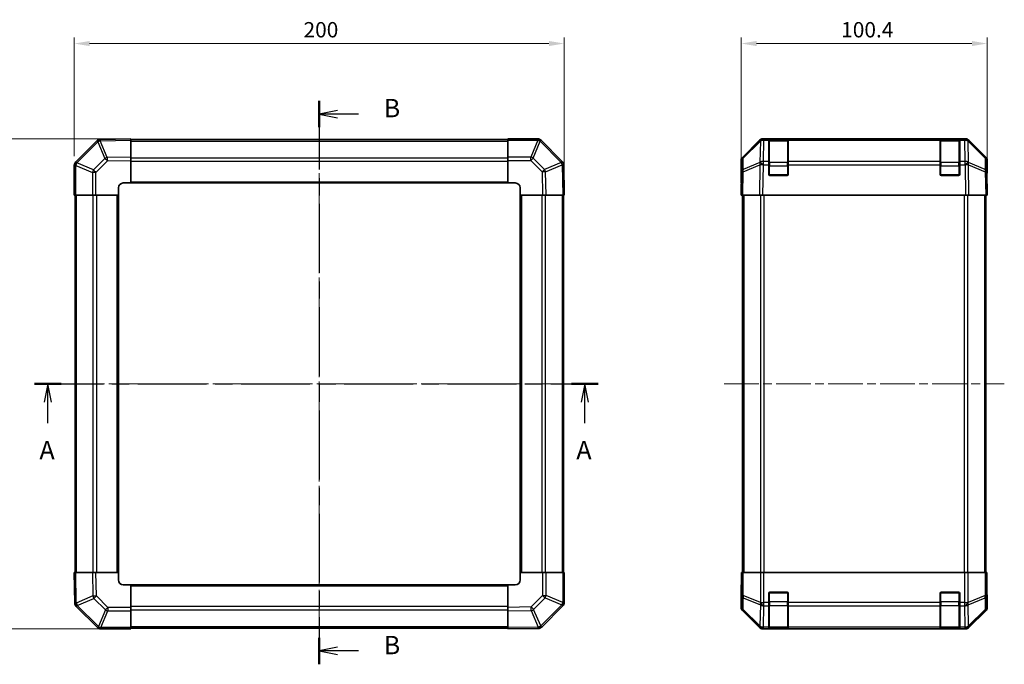
# Model space of a CAD drawing. Units: millimetres. Extents: x 36 to 5376, y 5 to 863.
# Drawn here: x 1237 to 1639, y 407 to 670 of the extents above; entities that cross this region are included whole.
import ezdxf

# ---------------------------------------------------------------- set-up
doc = ezdxf.new("R2010")
doc.units = ezdxf.units.MM
doc.header["$LTSCALE"] = 2.5
doc.linetypes.add('CHAIN', pattern=[0.3543, 0.2362, -0.0295, 0.0591, -0.0295])
doc.layers.get('Defpoints').update_dxf_attribs({"lineweight": 25})
for name, color, linetype, lineweight in [('Centerline (ISO)', 131, 'Continuous', 18), ('Dimension (ISO)', 7, 'Continuous', 18), ('Dimension (ISO) @ 1', 7, 'Continuous', 18), ('Section Line (ISO)', 7, 'CHAIN', 25), ('Visible (ISO)', 7, 'Continuous', 35), ('Visible Narrow (ISO)', 7, 'Continuous', 25)]:
    doc.layers.add(name, color=color, linetype=linetype, lineweight=lineweight)
doc.styles.add('Note Text (TK)', font='txt')
doc.dimstyles.new('Default - Method 1b (TK)', dxfattribs={"dimscale": 2.5, "dimtxt": 2.5, "dimasz": 2.5, "dimexe": 1, "dimexo": 1.5, "dimgap": 1, "dimtad": 1, "dimtoh": 1, "dimrnd": 1e-08, "dimdsep": 46, "dimtxsty": 'Note Text (TK)', "dimcen": 0.09, "dimdle": 5, "dimclrd": 100, "dimclre": 100, "dimclrt": 7, "dimadec": 1, "dimazin": 1, "dimtfac": 1, "dimtmove": 0, "dimatfit": 3, "dimfxl": 1, "dimtolj": 1, "dimlwd": -1, "dimlwe": -1, "dimarcsym": 0})

# ---------------------------------------------------------------- blocks, each defined once
blk = doc.blocks.new('2dTransSection0')
at = {"layer": 'Section Line (ISO)', "linetype": 'CHAIN', "ltscale": 15.862364}
blk.add_line((87.74, 175.06), (164.42, 175.06), dxfattribs=at)
at = {"layer": 'Section Line (ISO)', "linetype": 'Continuous', "lineweight": 50}
for p, q in [((87.74, 175.06), (91.36, 175.06)), ((160.8, 175.06), (164.42, 175.06))]:
    blk.add_line(p, q, dxfattribs=at)
at = {"layer": 'Section Line (ISO)', "linetype": 'Continuous'}
for p, q in [((89.55, 175.06), (89.05, 172.56)), ((89.55, 172.56), (89.55, 175.06)), ((90.05, 172.56), (89.55, 175.06)), ((162.61, 175.06), (162.11, 172.56)), ((162.61, 172.56), (162.61, 175.06)), ((163.11, 172.56), (162.61, 175.06)), ((89.55, 169.74), (89.55, 172.56)), ((162.61, 169.74), (162.61, 172.56))]:
    blk.add_line(p, q, dxfattribs=at)
at = {"layer": 'Section Line (ISO)', "char_height": 2.5, "attachment_point": 7, "style": 'Note Text (TK)'}
for insert in [(88.41, 164.03), (161.47, 164.03)]:
    blk.add_mtext('A', dxfattribs=dict(at, insert=insert))
blk = doc.blocks.new('2dTransSection1')
at = {"layer": 'Section Line (ISO)', "linetype": 'CHAIN', "ltscale": 15.85751}
blk.add_line((126.49, 213.58), (126.49, 136.92), dxfattribs=at)
at = {"layer": 'Section Line (ISO)', "linetype": 'Continuous', "lineweight": 50}
for p, q in [((126.49, 213.58), (126.49, 209.96)), ((126.49, 140.54), (126.49, 136.92))]:
    blk.add_line(p, q, dxfattribs=at)
at = {"layer": 'Section Line (ISO)', "linetype": 'Continuous'}
for p, q in [((128.99, 212.27), (126.49, 211.77)), ((128.99, 211.77), (126.49, 211.77)), ((126.49, 211.77), (128.99, 211.27)), ((131.81, 211.77), (128.99, 211.77)), ((128.99, 139.23), (126.49, 138.73)), ((128.99, 138.73), (126.49, 138.73)), ((126.49, 138.73), (128.99, 138.23)), ((131.81, 138.73), (128.99, 138.73))]:
    blk.add_line(p, q, dxfattribs=at)
at = {"layer": 'Section Line (ISO)', "char_height": 2.5, "attachment_point": 7, "style": 'Note Text (TK)'}
for insert in [(135.26, 210.54), (135.26, 137.5)]:
    blk.add_mtext('B', dxfattribs=dict(at, insert=insert))
blk = doc.blocks.new('*D129')
at = {"layer": 'Defpoints', "color": 0}
for p in [(1459.71, 660.07), (1259.71, 610.34), (1459.71, 598.17)]:
    blk.add_point(p, dxfattribs=at)
at = {"layer": 'Dimension (ISO)', "color": 100}
for p, q in [((1259.71, 614.09), (1259.71, 662.57)), ((1265.96, 660.07), (1453.46, 660.07)), ((1459.71, 601.92), (1459.71, 662.57))]:
    blk.add_line(p, q, dxfattribs=at)
for points in [[(1265.96, 661.11), (1265.96, 659.03), (1259.71, 660.07)], [(1453.46, 661.11), (1453.46, 659.03), (1459.71, 660.07)]]:
    blk.add_solid(points, dxfattribs=at)
at = {"layer": 'Dimension (ISO)', "color": 7, "insert": (1353.29, 665.7), "char_height": 6.25, "attachment_point": 4, "style": 'Note Text (TK)'}
blk.add_mtext('\\A1;200', dxfattribs=at)
blk = doc.blocks.new('*D128')
at = {"layer": 'Defpoints', "color": 0}
for p in [(1632.38, 660.07), (1531.98, 598.17), (1632.38, 598.17)]:
    blk.add_point(p, dxfattribs=at)
at = {"layer": 'Dimension (ISO)', "color": 100}
for p, q in [((1531.98, 601.92), (1531.98, 662.57)), ((1538.23, 660.07), (1626.13, 660.07)), ((1632.38, 601.92), (1632.38, 662.57))]:
    blk.add_line(p, q, dxfattribs=at)
for points in [[(1538.23, 661.11), (1538.23, 659.03), (1531.98, 660.07)], [(1626.13, 661.11), (1626.13, 659.03), (1632.38, 660.07)]]:
    blk.add_solid(points, dxfattribs=at)
at = {"layer": 'Dimension (ISO)', "color": 7, "insert": (1572.79, 665.7), "char_height": 6.25, "attachment_point": 4, "style": 'Note Text (TK)'}
blk.add_mtext('\\A1;100.4', dxfattribs=at)
blk = doc.blocks.new('*D130')
at = {"layer": 'Defpoints', "color": 0}
for p in [(1282.71, 621.17), (1221.17, 421.17), (1282.71, 421.17)]:
    blk.add_point(p, dxfattribs=at)
at = {"layer": 'Dimension (ISO)', "color": 100}
for p, q in [((1278.96, 621.17), (1218.67, 621.17)), ((1221.17, 614.92), (1221.17, 427.42)), ((1278.96, 421.17), (1218.67, 421.17))]:
    blk.add_line(p, q, dxfattribs=at)
for points in [[(1220.13, 614.92), (1222.21, 614.92), (1221.17, 621.17)], [(1220.13, 427.42), (1222.21, 427.42), (1221.17, 421.17)]]:
    blk.add_solid(points, dxfattribs=at)
at = {"layer": 'Dimension (ISO)', "color": 7, "insert": (1215.54, 514.74), "char_height": 6.25, "attachment_point": 4, "rotation": 90, "style": 'Note Text (TK)'}
blk.add_mtext('\\A1;200', dxfattribs=at)

msp = doc.modelspace()

# ---------------------------------------------------------------- linework, layer by layer
at = {"layer": 'Centerline (ISO)', "linetype": 'CHAIN', "ltscale": 23.990969}
for p, q in [((1359.7147, 628.3685), (1359.7147, 413.9685)), ((1252.5147, 521.1685), (1466.9147, 521.1685)), ((1524.9783, 521.1685), (1639.3783, 521.1685))]:
    msp.add_line(p, q, dxfattribs=at)
at = {"layer": 'Visible (ISO)'}
for p, q in [((1268.9124, 620.3662), (1260.3071, 611.7609)), ((1270.3152, 620.9521), (1270.2917, 620.9517)), ((1282.7147, 621.1685), (1270.3152, 620.9521)), ((1282.7147, 621.1685), (1282.7147, 620.5828)), ((1436.7147, 620.8685), (1282.7147, 620.8685)), ((1282.7147, 613.753), (1282.7147, 620.5828)), ((1436.7147, 620.595), (1436.7147, 621.1685)), ((1448.8863, 621.1685), (1436.7147, 621.1685)), ((1436.7147, 620.595), (1436.7147, 613.7432)), ((1450.3071, 620.5762), (1450.3005, 620.5827)), ((1458.9124, 611.9708), (1450.3071, 620.5762)), ((1532.564, 613.753), (1539.3939, 620.5828)), ((1539.7895, 620.5884), (1532.8238, 613.7432)), ((1539.7962, 620.595), (1539.7895, 620.5884)), ((1540.8079, 621.1685), (1541.198, 621.1685)), ((1543.1783, 621.1685), (1541.198, 621.1685)), ((1543.6783, 621.1685), (1543.1783, 621.1685)), ((1543.1783, 621.1685), (1543.1783, 620.5827)), ((1543.1783, 611.9708), (1543.1783, 620.5827)), ((1550.8783, 620.9685), (1543.4783, 620.9685)), ((1543.6783, 621.1685), (1550.6783, 621.1685)), ((1551.1783, 621.1685), (1550.6783, 621.1685)), ((1551.1783, 620.5827), (1551.1783, 621.1685)), ((1613.1783, 621.1685), (1551.1783, 621.1685)), ((1551.1783, 620.5827), (1551.1783, 611.9708)), ((1613.6783, 621.1685), (1613.1783, 621.1685)), ((1613.1783, 621.1685), (1613.1783, 620.5827)), ((1613.1783, 611.9708), (1613.1783, 620.5827)), ((1620.8783, 620.9685), (1613.4783, 620.9685)), ((1613.6783, 621.1685), (1620.6783, 621.1685)), ((1621.1783, 621.1685), (1620.6783, 621.1685)), ((1621.1783, 620.5827), (1621.1783, 621.1685)), ((1623.1586, 621.1685), (1621.1783, 621.1685)), ((1621.1783, 620.5827), (1621.1783, 611.9708)), ((1623.1586, 621.1685), (1623.5487, 621.1685)), ((1624.5671, 620.5884), (1624.5604, 620.595)), ((1631.5329, 613.7432), (1624.5671, 620.5884)), ((1624.9628, 620.5828), (1631.7927, 613.753)), ((1260.3071, 611.7609), (1260.3005, 611.7543)), ((1282.7147, 613.753), (1282.7147, 612.3389)), ((1282.7147, 603.1685), (1282.7147, 612.3389)), ((1436.7147, 612.3516), (1436.7147, 613.7432)), ((1436.7147, 612.3516), (1436.7147, 603.1685)), ((1531.9783, 603.1685), (1531.9783, 612.3389)), ((1532.2259, 612.3516), (1532.1445, 607.6902)), ((1543.1783, 611.9708), (1543.1783, 610.5915)), ((1551.1783, 610.5915), (1551.1783, 611.9708)), ((1613.1783, 611.9708), (1613.1783, 610.5915)), ((1621.1783, 610.5915), (1621.1783, 611.9708)), ((1632.2121, 607.6902), (1632.1307, 612.3516)), ((1632.3783, 607.1685), (1632.3783, 612.3389)), ((1259.7147, 610.3401), (1259.7147, 598.1685)), ((1459.4983, 610.568), (1459.4979, 610.5915)), ((1459.7147, 598.1685), (1459.4983, 610.568)), ((1532.1445, 607.6902), (1531.9783, 598.1685)), ((1543.1783, 606.6685), (1543.1783, 610.5915)), ((1551.1783, 610.5915), (1551.1783, 606.6685)), ((1613.1783, 606.6685), (1613.1783, 610.5915)), ((1621.1783, 610.5915), (1621.1783, 606.6685)), ((1632.3783, 598.1685), (1632.2121, 607.6902)), ((1632.2212, 607.1685), (1632.3783, 607.1685)), ((1279.7147, 603.1685), (1282.7147, 603.1685)), ((1282.7147, 603.1685), (1436.7147, 603.1685)), ((1436.7147, 603.1685), (1439.7147, 603.1685)), ((1531.9783, 603.1685), (1532.0656, 603.1685)), ((1550.6783, 606.1685), (1543.6783, 606.1685)), ((1620.6783, 606.1685), (1613.6783, 606.1685)), ((1277.7147, 598.1685), (1277.7147, 601.1685)), ((1441.7147, 601.1685), (1441.7147, 598.1685)), ((1260.2882, 598.1685), (1259.7147, 598.1685)), ((1260.0147, 598.1685), (1260.0147, 444.1685)), ((1260.2882, 598.1685), (1267.14, 598.1685)), ((1268.5316, 598.1685), (1267.14, 598.1685)), ((1268.5316, 598.1685), (1277.7147, 598.1685)), ((1277.7147, 444.1685), (1277.7147, 598.1685)), ((1441.7147, 598.1685), (1441.7147, 444.1685)), ((1441.7147, 598.1685), (1450.8851, 598.1685)), ((1452.2992, 598.1685), (1450.8851, 598.1685)), ((1452.2992, 598.1685), (1459.1291, 598.1685)), ((1459.7147, 598.1685), (1459.1291, 598.1685)), ((1459.4147, 444.1685), (1459.4147, 598.1685)), ((1532.564, 598.1685), (1531.9783, 598.1685)), ((1532.4783, 598.1685), (1532.4783, 444.1685)), ((1532.564, 598.1685), (1539.3939, 598.1685)), ((1540.8079, 598.1685), (1539.3939, 598.1685)), ((1540.8079, 598.1685), (1623.5487, 598.1685)), ((1624.9628, 598.1685), (1623.5487, 598.1685)), ((1624.9628, 598.1685), (1631.7927, 598.1685)), ((1632.3783, 598.1685), (1631.7927, 598.1685)), ((1631.8783, 598.1685), (1631.8783, 444.1685)), ((1259.7147, 444.1685), (1260.3004, 444.1685)), ((1259.7147, 444.1685), (1259.9311, 431.769)), ((1267.1303, 444.1685), (1260.3004, 444.1685)), ((1267.1303, 444.1685), (1268.5443, 444.1685)), ((1277.7147, 444.1685), (1268.5443, 444.1685)), ((1277.7147, 441.1685), (1277.7147, 444.1685)), ((1450.8978, 444.1685), (1441.7147, 444.1685)), ((1441.7147, 444.1685), (1441.7147, 441.1685)), ((1450.8978, 444.1685), (1452.2894, 444.1685)), ((1459.1412, 444.1685), (1452.2894, 444.1685)), ((1459.1412, 444.1685), (1459.7147, 444.1685)), ((1459.7147, 431.9969), (1459.7147, 444.1685)), ((1532.2259, 444.1685), (1532.0656, 444.1685)), ((1532.0656, 444.1685), (1532.0656, 441.1685)), ((1532.2259, 444.1685), (1532.8238, 444.1685)), ((1539.7962, 444.1685), (1532.8238, 444.1685)), ((1539.7962, 444.1685), (1541.198, 444.1685)), ((1541.198, 444.1685), (1623.1586, 444.1685)), ((1623.1586, 444.1685), (1624.5604, 444.1685)), ((1631.5329, 444.1685), (1624.5604, 444.1685)), ((1631.5329, 444.1685), (1632.1307, 444.1685)), ((1632.1307, 444.1685), (1632.2212, 444.1685)), ((1632.2212, 440.1685), (1632.2212, 444.1685)), ((1282.7147, 439.1685), (1279.7147, 439.1685)), ((1436.7147, 439.1685), (1282.7147, 439.1685)), ((1282.7147, 429.9854), (1282.7147, 439.1685)), ((1436.7147, 439.1685), (1436.7147, 429.9981)), ((1439.7147, 439.1685), (1436.7147, 439.1685)), ((1531.9783, 439.1685), (1531.9783, 429.9981)), ((1532.0307, 439.1685), (1531.9783, 439.1685)), ((1543.1783, 431.9969), (1543.1783, 435.6685)), ((1543.6783, 436.1685), (1550.6783, 436.1685)), ((1551.1783, 435.6685), (1551.1783, 431.9969)), ((1613.1783, 431.9969), (1613.1783, 435.6685)), ((1613.6783, 436.1685), (1620.6783, 436.1685)), ((1621.1783, 435.6685), (1621.1783, 431.9969)), ((1632.3783, 435.1685), (1632.3085, 435.1685)), ((1632.3783, 435.1685), (1632.3783, 429.9981)), ((1259.9311, 431.769), (1259.9316, 431.7455)), ((1260.517, 430.3662), (1269.1224, 421.7609)), ((1450.517, 421.9708), (1459.1224, 430.5762)), ((1459.1224, 430.5762), (1459.1289, 430.5827)), ((1543.1783, 431.9969), (1543.1783, 430.5827)), ((1543.1783, 421.9708), (1543.1783, 430.5827)), ((1551.1783, 430.5827), (1551.1783, 431.9969)), ((1551.1783, 430.5827), (1551.1783, 421.9708)), ((1613.1783, 431.9969), (1613.1783, 430.5827)), ((1613.1783, 421.9708), (1613.1783, 430.5827)), ((1621.1783, 430.5827), (1621.1783, 431.9969)), ((1621.1783, 430.5827), (1621.1783, 421.9708)), ((1282.7147, 429.9854), (1282.7147, 428.5938)), ((1282.7147, 421.742), (1282.7147, 428.5938)), ((1436.7147, 428.5841), (1436.7147, 429.9981)), ((1436.7147, 428.5841), (1436.7147, 421.7542)), ((1532.564, 428.5841), (1539.3939, 421.7542)), ((1624.9628, 421.7542), (1631.7927, 428.5841)), ((1269.1224, 421.7609), (1269.1289, 421.7543)), ((1270.5431, 421.1685), (1282.7147, 421.1685)), ((1282.7147, 421.742), (1282.7147, 421.1685)), ((1282.7147, 421.4685), (1436.7147, 421.4685)), ((1436.7147, 421.1685), (1436.7147, 421.7542)), ((1436.7147, 421.1685), (1449.1142, 421.3849)), ((1449.1142, 421.3849), (1449.1377, 421.3854)), ((1540.8079, 421.1685), (1623.5487, 421.1685)), ((1543.1783, 421.9708), (1543.1783, 421.3854)), ((1543.1783, 421.3169), (1543.1783, 421.3854)), ((1543.4783, 421.3685), (1550.8783, 421.3685)), ((1550.6783, 421.3081), (1543.6783, 421.3081)), ((1551.1783, 421.3854), (1551.1783, 421.9708)), ((1551.1783, 421.3854), (1551.1783, 421.3169)), ((1613.1783, 421.9708), (1613.1783, 421.3854)), ((1613.1783, 421.3169), (1613.1783, 421.3854)), ((1613.4783, 421.3685), (1620.8783, 421.3685)), ((1620.6783, 421.3081), (1613.6783, 421.3081)), ((1621.1783, 421.3854), (1621.1783, 421.9708)), ((1621.1783, 421.3854), (1621.1783, 421.3169))]:
    msp.add_line(p, q, dxfattribs=at)
for centre, radius, start, end in [((1270.3266, 618.952), 2, 91, 135), ((1448.8863, 619.1685), 2, 45, 90), ((1541.198, 619.1685), 2, 90, 134.5), ((1543.4783, 620.6685), 0.3, 90, 180), ((1550.8783, 620.6685), 0.3, 0, 90), ((1613.4783, 620.6685), 0.3, 90, 180), ((1620.8783, 620.6685), 0.3, 0, 90), ((1623.1586, 619.1685), 2, 45.5, 90), ((1261.7147, 610.3401), 2, 135, 180), ((1457.4982, 610.5566), 2, 1, 45), ((1534.2256, 612.3167), 2, 134.5, 179), ((1630.131, 612.3167), 2, 1, 45.5), ((1279.7147, 601.1685), 2, 90, 180), ((1439.7147, 601.1685), 2, 0, 90), ((1543.6783, 606.6685), 0.5, 180, 270), ((1550.6783, 606.6685), 0.5, 270, 0), ((1613.6783, 606.6685), 0.5, 180, 270), ((1620.6783, 606.6685), 0.5, 270, 0), ((1279.7147, 441.1685), 2, 180, 270), ((1439.7147, 441.1685), 2, 270, 0), ((1543.6783, 435.6685), 0.5, 90, 180), ((1550.6783, 435.6685), 0.5, 0, 90), ((1613.6783, 435.6685), 0.5, 90, 180), ((1620.6783, 435.6685), 0.5, 0, 90), ((1261.9313, 431.7804), 2, 181, 225), ((1457.7147, 431.9969), 2, 315, 0), ((1270.5431, 423.1685), 2, 225, 270), ((1449.1028, 423.385), 2, 271, 315), ((1543.4783, 421.6685), 0.3, 180, 270), ((1550.8783, 421.6685), 0.3, 270, 0), ((1613.4783, 421.6685), 0.3, 180, 270), ((1620.8783, 421.6685), 0.3, 270, 0)]:
    msp.add_arc(centre, radius, start, end, dxfattribs=at)
for centre, major_axis, ratio, start_param, end_param in [((1540.8085, 619.1682), (-1.4146, 1.4146), 0.99969546, 5.49793944, 6.28318531), ((1623.5481, 619.1682), (1.4146, 1.4146), 0.99969546, 0, 0.78524587), ((1533.9786, 612.3383), (-1.4146, 1.4146), 0.99969546, 0, 0.78524587), ((1630.378, 612.3383), (1.4146, 1.4146), 0.99969546, 5.49793944, 6.28318531), ((1632.3085, 602.1685), (0, 5), 0.01745506, 0, 0.78539816), ((1532.0307, 601.1685), (0, 2), 0.01745506, 5.49778714, 6.28318531), ((1532.0307, 441.1685), (0, -2), 0.01745506, 0, 1.57079633), ((1632.3085, 440.1685), (0, -5), 0.01745506, 4.71238898, 6.28318531), ((1533.9786, 429.9987), (-1.4146, -1.4146), 0.99969546, 5.49793944, 6.28318531), ((1630.378, 429.9987), (1.4146, -1.4146), 0.99969546, 0, 0.78524587), ((1540.8085, 423.1688), (-1.4146, -1.4146), 0.99969546, 0, 0.78524587), ((1543.6783, 421.3169), (0.5, 0), 0.01745506, 3.14159265, 4.71238898), ((1550.6783, 421.3169), (0.5, 0), 0.01745506, 4.71238898, 6.28318531), ((1613.6783, 421.3169), (0.5, 0), 0.01745506, 3.14159265, 4.71238898), ((1620.6783, 421.3169), (0.5, 0), 0.01745506, 4.71238898, 6.28318531), ((1623.5481, 423.1688), (1.4146, -1.4146), 0.99969546, 5.49793944, 6.28318531)]:
    msp.add_ellipse(centre, major_axis=major_axis, ratio=ratio, start_param=start_param, end_param=end_param, dxfattribs=at)
at = {"layer": 'Visible Narrow (ISO)'}
for p, q in [((1260.7029, 611.3405), (1269.3082, 619.9459)), ((1269.3082, 619.9459), (1269.3317, 619.9463)), ((1269.3317, 619.9463), (1272.2095, 613.1666)), ((1270.3008, 620.3662), (1282.7147, 620.5828)), ((1273.1786, 613.5865), (1270.3008, 620.3662)), ((1282.7147, 620.2827), (1436.7147, 620.2827)), ((1436.7147, 620.595), (1448.8863, 620.595)), ((1448.8929, 620.5884), (1446.0575, 613.7432)), ((1447.0514, 613.3351), (1449.8867, 620.1804)), ((1448.8863, 620.595), (1448.8863, 621.1685)), ((1448.8863, 620.595), (1448.8929, 620.5884)), ((1449.8867, 620.1804), (1458.4921, 611.575)), ((1532.8202, 613.3351), (1539.786, 620.1804)), ((1539.786, 620.1804), (1539.6358, 611.575)), ((1541.0411, 611.9708), (1541.1913, 620.5762)), ((1541.1913, 620.5762), (1541.198, 620.5827)), ((1541.198, 620.5827), (1541.198, 621.1685)), ((1541.198, 620.5827), (1543.1783, 620.5827)), ((1543.4783, 620.9685), (1543.4783, 620.3827)), ((1543.4783, 611.5543), (1543.4783, 620.3827)), ((1543.4783, 620.3827), (1550.8783, 620.3827)), ((1543.6783, 620.9685), (1543.6783, 621.1685)), ((1550.6783, 621.1685), (1550.6783, 620.9685)), ((1550.8783, 620.3827), (1550.8783, 620.9685)), ((1550.8783, 620.3827), (1550.8783, 611.5543)), ((1551.1783, 620.5827), (1613.1783, 620.5827)), ((1613.4783, 620.9685), (1613.4783, 620.3827)), ((1613.4783, 611.5543), (1613.4783, 620.3827)), ((1613.4783, 620.3827), (1620.8783, 620.3827)), ((1613.6783, 620.9685), (1613.6783, 621.1685)), ((1620.6783, 621.1685), (1620.6783, 620.9685)), ((1620.8783, 620.3827), (1620.8783, 620.9685)), ((1620.8783, 620.3827), (1620.8783, 611.5543)), ((1621.1783, 620.5827), (1623.1586, 620.5827)), ((1623.1586, 621.1685), (1623.1586, 620.5827)), ((1623.1586, 620.5827), (1623.1653, 620.5762)), ((1623.1653, 620.5762), (1623.3155, 611.9708)), ((1624.7209, 611.575), (1624.5707, 620.1804)), ((1624.5707, 620.1804), (1631.5364, 613.3351)), ((1267.5481, 608.5052), (1260.7029, 611.3405)), ((1272.2095, 613.1666), (1267.5481, 608.5052)), ((1268.5316, 607.5113), (1273.193, 612.1727)), ((1282.7147, 613.753), (1273.1786, 613.5865)), ((1273.193, 612.1727), (1282.7147, 612.3389)), ((1282.7147, 613.4543), (1436.7147, 613.4543)), ((1282.7147, 612.0401), (1436.7147, 612.0401)), ((1446.0575, 613.7432), (1436.7147, 613.7432)), ((1436.7147, 612.3516), (1446.0575, 612.3516)), ((1446.0575, 612.3516), (1446.0575, 613.7432)), ((1446.0575, 612.3516), (1450.7189, 607.6902)), ((1451.7128, 608.6737), (1447.0514, 613.3351)), ((1458.4925, 611.5515), (1451.7128, 608.6737)), ((1458.4921, 611.575), (1458.4925, 611.5515)), ((1532.7389, 608.6737), (1532.8202, 613.3351)), ((1539.619, 611.5515), (1532.7389, 608.6737)), ((1539.6358, 611.575), (1539.619, 611.5515)), ((1543.1783, 611.9708), (1541.0411, 611.9708)), ((1541.0411, 610.5915), (1541.0411, 611.9708)), ((1543.4783, 611.5543), (1543.4783, 610.1401)), ((1550.8783, 611.5543), (1543.4783, 611.5543)), ((1550.8783, 610.1401), (1550.8783, 611.5543)), ((1613.1783, 611.9708), (1551.1783, 611.9708)), ((1613.4783, 611.5543), (1613.4783, 610.1401)), ((1620.8783, 611.5543), (1613.4783, 611.5543)), ((1620.8783, 610.1401), (1620.8783, 611.5543)), ((1623.3155, 611.9708), (1621.1783, 611.9708)), ((1623.3155, 611.9708), (1623.3155, 610.5915)), ((1624.7376, 611.5515), (1624.7209, 611.575)), ((1631.6178, 608.6737), (1624.7376, 611.5515)), ((1631.5364, 613.3351), (1631.6178, 608.6737)), ((1260.2882, 610.3401), (1259.7147, 610.3401)), ((1260.2882, 610.3401), (1260.2948, 610.3466)), ((1260.2882, 598.1685), (1260.2882, 610.3401)), ((1260.2948, 610.3466), (1267.14, 607.5113)), ((1267.14, 607.5113), (1267.14, 598.1685)), ((1268.5316, 607.5113), (1267.14, 607.5113)), ((1268.5316, 598.1685), (1268.5316, 607.5113)), ((1450.7189, 607.6902), (1450.8851, 598.1685)), ((1452.1327, 607.7046), (1458.9124, 610.5824)), ((1452.2992, 598.1685), (1452.1327, 607.7046)), ((1458.9124, 610.5824), (1459.1291, 598.1685)), ((1532.564, 598.1685), (1532.7304, 607.7046)), ((1532.7304, 607.7046), (1539.6106, 610.5824)), ((1539.6106, 610.5824), (1539.3939, 598.1685)), ((1540.8079, 598.1685), (1541.0243, 610.568)), ((1541.0243, 610.568), (1541.0411, 610.5915)), ((1541.0411, 610.5915), (1543.1783, 610.5915)), ((1543.4783, 610.1401), (1543.1783, 610.1401)), ((1543.4783, 606.4685), (1543.4783, 610.1401)), ((1543.4783, 610.1401), (1550.8783, 610.1401)), ((1551.1783, 610.1401), (1550.8783, 610.1401)), ((1550.8783, 610.1401), (1550.8783, 606.4685)), ((1551.1783, 610.5915), (1613.1783, 610.5915)), ((1613.4783, 610.1401), (1613.1783, 610.1401)), ((1613.4783, 606.4685), (1613.4783, 610.1401)), ((1613.4783, 610.1401), (1620.8783, 610.1401)), ((1621.1783, 610.1401), (1620.8783, 610.1401)), ((1620.8783, 610.1401), (1620.8783, 606.4685)), ((1621.1783, 610.5915), (1623.3155, 610.5915)), ((1623.3155, 610.5915), (1623.3323, 610.568)), ((1623.3323, 610.568), (1623.5487, 598.1685)), ((1624.9628, 598.1685), (1624.7461, 610.5824)), ((1624.7461, 610.5824), (1631.6262, 607.7046)), ((1631.6262, 607.7046), (1631.7927, 598.1685)), ((1282.7147, 603.6685), (1436.7147, 603.6685)), ((1543.2201, 606.4685), (1543.4783, 606.4685)), ((1543.4783, 606.4685), (1543.4783, 606.2103)), ((1550.8783, 606.4685), (1543.4783, 606.4685)), ((1550.8783, 606.4685), (1551.1366, 606.4685)), ((1550.8783, 606.2103), (1550.8783, 606.4685)), ((1613.2201, 606.4685), (1613.4783, 606.4685)), ((1613.4783, 606.4685), (1613.4783, 606.2103)), ((1620.8783, 606.4685), (1613.4783, 606.4685)), ((1620.8783, 606.4685), (1621.1366, 606.4685)), ((1620.8783, 606.2103), (1620.8783, 606.4685)), ((1260.6005, 444.1685), (1260.6005, 598.1685)), ((1267.4289, 444.1685), (1267.4289, 598.1685)), ((1268.8431, 444.1685), (1268.8431, 598.1685)), ((1277.2147, 444.1685), (1277.2147, 598.1685)), ((1442.2147, 598.1685), (1442.2147, 444.1685)), ((1450.5863, 598.1685), (1450.5863, 444.1685)), ((1452.0005, 598.1685), (1452.0005, 444.1685)), ((1458.8289, 598.1685), (1458.8289, 444.1685)), ((1533.0641, 598.1685), (1533.0641, 444.1685)), ((1539.8925, 598.1685), (1539.8925, 444.1685)), ((1541.3067, 444.1685), (1541.3067, 598.1685)), ((1623.0499, 598.1685), (1623.0499, 444.1685)), ((1624.4641, 444.1685), (1624.4641, 598.1685)), ((1631.2925, 598.1685), (1631.2925, 444.1685)), ((1260.5171, 431.7546), (1260.3004, 444.1685)), ((1267.1303, 444.1685), (1267.2967, 434.6324)), ((1268.7105, 434.6468), (1268.5443, 444.1685)), ((1450.8978, 444.1685), (1450.8978, 434.8258)), ((1452.2894, 434.8258), (1452.2894, 444.1685)), ((1459.1412, 444.1685), (1459.1412, 431.9969)), ((1532.2259, 444.1685), (1532.2259, 434.8258)), ((1532.8238, 434.8258), (1532.8238, 444.1685)), ((1539.7962, 444.1685), (1539.7962, 431.9969)), ((1541.198, 431.9969), (1541.198, 444.1685)), ((1623.1586, 444.1685), (1623.1586, 431.9969)), ((1624.5604, 431.9969), (1624.5604, 444.1685)), ((1631.5329, 444.1685), (1631.5329, 434.8258)), ((1632.1307, 434.8258), (1632.1307, 444.1685)), ((1436.7147, 438.6685), (1282.7147, 438.6685)), ((1267.2967, 434.6324), (1260.5171, 431.7546)), ((1273.372, 429.9854), (1268.7105, 434.6468)), ((1450.8978, 434.8258), (1446.2364, 430.1643)), ((1450.8978, 434.8258), (1452.2894, 434.8258)), ((1459.1346, 431.9904), (1452.2894, 434.8258)), ((1532.2259, 434.8258), (1532.1445, 430.1643)), ((1532.2259, 434.8258), (1532.8238, 434.8258)), ((1539.7895, 431.9904), (1532.8238, 434.8258)), ((1543.4783, 435.8685), (1543.2201, 435.8685)), ((1543.4783, 436.1268), (1543.4783, 435.8685)), ((1543.4783, 432.1969), (1543.4783, 435.8685)), ((1543.4783, 435.8685), (1550.8783, 435.8685)), ((1550.8783, 435.8685), (1550.8783, 436.1268)), ((1551.1366, 435.8685), (1550.8783, 435.8685)), ((1550.8783, 435.8685), (1550.8783, 432.1969)), ((1613.4783, 435.8685), (1613.2201, 435.8685)), ((1613.4783, 436.1268), (1613.4783, 435.8685)), ((1613.4783, 432.1969), (1613.4783, 435.8685)), ((1613.4783, 435.8685), (1620.8783, 435.8685)), ((1620.8783, 435.8685), (1620.8783, 436.1268)), ((1621.1366, 435.8685), (1620.8783, 435.8685)), ((1620.8783, 435.8685), (1620.8783, 432.1969)), ((1631.5329, 434.8258), (1624.5671, 431.9904)), ((1631.5329, 434.8258), (1632.1307, 434.8258)), ((1632.2121, 430.1643), (1632.1307, 434.8258)), ((1260.937, 430.7855), (1267.7166, 433.6633)), ((1260.9374, 430.762), (1260.937, 430.7855)), ((1269.5427, 422.1567), (1260.9374, 430.762)), ((1267.7166, 433.6633), (1272.3781, 429.0019)), ((1436.7147, 430.2969), (1282.7147, 430.2969)), ((1446.2364, 430.1643), (1436.7147, 429.9981)), ((1447.2199, 429.1704), (1451.8813, 433.8319)), ((1458.7266, 430.9965), (1450.1212, 422.3912)), ((1451.8813, 433.8319), (1458.7266, 430.9965)), ((1459.1412, 431.9969), (1459.1346, 431.9904)), ((1459.1412, 431.9969), (1459.7147, 431.9969)), ((1532.1445, 430.1643), (1531.9783, 429.9981)), ((1532.7389, 429.1704), (1532.8202, 433.8319)), ((1532.8202, 433.8319), (1539.786, 430.9965)), ((1539.786, 430.9965), (1539.6358, 422.3912)), ((1539.7962, 431.9969), (1539.7895, 431.9904)), ((1539.7962, 431.9969), (1541.198, 431.9969)), ((1541.0411, 421.9708), (1541.1913, 430.5762)), ((1541.1913, 430.5762), (1541.198, 430.5827)), ((1543.1783, 431.9969), (1541.198, 431.9969)), ((1541.198, 430.5827), (1541.198, 431.9969)), ((1541.198, 430.5827), (1543.1783, 430.5827)), ((1543.1783, 432.1969), (1543.4783, 432.1969)), ((1543.4783, 432.1969), (1543.4783, 430.7827)), ((1550.8783, 432.1969), (1543.4783, 432.1969)), ((1543.4783, 421.9543), (1543.4783, 430.7827)), ((1543.4783, 430.7827), (1550.8783, 430.7827)), ((1550.8783, 432.1969), (1551.1783, 432.1969)), ((1550.8783, 430.7827), (1550.8783, 432.1969)), ((1550.8783, 430.7827), (1550.8783, 421.9543)), ((1613.1783, 431.9969), (1551.1783, 431.9969)), ((1551.1783, 430.5827), (1613.1783, 430.5827)), ((1613.1783, 432.1969), (1613.4783, 432.1969)), ((1613.4783, 432.1969), (1613.4783, 430.7827)), ((1620.8783, 432.1969), (1613.4783, 432.1969)), ((1613.4783, 421.9543), (1613.4783, 430.7827)), ((1613.4783, 430.7827), (1620.8783, 430.7827)), ((1620.8783, 432.1969), (1621.1783, 432.1969)), ((1620.8783, 430.7827), (1620.8783, 432.1969)), ((1620.8783, 430.7827), (1620.8783, 421.9543)), ((1623.1586, 431.9969), (1621.1783, 431.9969)), ((1621.1783, 430.5827), (1623.1586, 430.5827)), ((1623.1586, 431.9969), (1623.1586, 430.5827)), ((1623.1586, 431.9969), (1624.5604, 431.9969)), ((1623.1586, 430.5827), (1623.1653, 430.5762)), ((1623.1653, 430.5762), (1623.3155, 421.9708)), ((1624.5671, 431.9904), (1624.5604, 431.9969)), ((1624.5707, 430.9965), (1631.5364, 433.8319)), ((1624.7209, 422.3912), (1624.5707, 430.9965)), ((1631.5364, 433.8319), (1631.6178, 429.1704)), ((1632.3783, 429.9981), (1632.2121, 430.1643)), ((1272.3781, 429.0019), (1269.5427, 422.1567)), ((1270.5366, 421.7486), (1273.372, 428.5938)), ((1282.7147, 429.9854), (1273.372, 429.9854)), ((1273.372, 429.9854), (1273.372, 428.5938)), ((1273.372, 428.5938), (1282.7147, 428.5938)), ((1436.7147, 428.8827), (1282.7147, 428.8827)), ((1436.7147, 428.5841), (1446.2508, 428.7505)), ((1446.2508, 428.7505), (1449.1286, 421.9709)), ((1450.0977, 422.3908), (1447.2199, 429.1704)), ((1532.564, 428.5841), (1532.7304, 428.7505)), ((1532.7304, 428.7505), (1539.6106, 421.9709)), ((1539.619, 422.3908), (1532.7389, 429.1704)), ((1631.6178, 429.1704), (1624.7376, 422.3908)), ((1624.7461, 421.9709), (1631.6262, 428.7505)), ((1631.6262, 428.7505), (1631.7927, 428.5841)), ((1450.1212, 422.3912), (1450.0977, 422.3908)), ((1539.6358, 422.3912), (1539.619, 422.3908)), ((1624.7376, 422.3908), (1624.7209, 422.3912)), ((1270.5431, 421.742), (1270.5366, 421.7486)), ((1282.7147, 421.742), (1270.5431, 421.742)), ((1270.5431, 421.742), (1270.5431, 421.1685)), ((1436.7147, 422.0543), (1282.7147, 422.0543)), ((1449.1286, 421.9709), (1436.7147, 421.7542)), ((1539.6106, 421.9709), (1539.3939, 421.7542)), ((1540.8079, 421.1685), (1541.0243, 421.3849)), ((1541.0243, 421.3849), (1541.0411, 421.3854)), ((1543.1783, 421.9708), (1541.0411, 421.9708)), ((1541.0411, 421.3854), (1541.0411, 421.9708)), ((1541.0411, 421.3854), (1543.1783, 421.3854)), ((1543.4783, 421.9543), (1543.4783, 421.3685)), ((1550.8783, 421.9543), (1543.4783, 421.9543)), ((1543.6783, 421.3081), (1543.6783, 421.3685)), ((1550.6783, 421.3685), (1550.6783, 421.3081)), ((1550.8783, 421.3685), (1550.8783, 421.9543)), ((1613.1783, 421.9708), (1551.1783, 421.9708)), ((1551.1783, 421.3854), (1613.1783, 421.3854)), ((1613.4783, 421.9543), (1613.4783, 421.3685)), ((1620.8783, 421.9543), (1613.4783, 421.9543)), ((1613.6783, 421.3081), (1613.6783, 421.3685)), ((1620.6783, 421.3685), (1620.6783, 421.3081)), ((1620.8783, 421.3685), (1620.8783, 421.9543)), ((1623.3155, 421.9708), (1621.1783, 421.9708)), ((1621.1783, 421.3854), (1623.3155, 421.3854)), ((1623.3155, 421.9708), (1623.3155, 421.3854)), ((1623.3155, 421.3854), (1623.3323, 421.3849)), ((1623.3323, 421.3849), (1623.5487, 421.1685)), ((1624.9628, 421.7542), (1624.7461, 421.9709))]:
    msp.add_line(p, q, dxfattribs=at)
for centre, major_axis, ratio, start_param, end_param in [((1270.3266, 618.952), (-1.4142, 1.4142), 0.01234165, 0, 0.77922765), ((1270.3266, 618.952), (-0.0349, 1.9997), 0.58012166, 0, 1.0405402), ((1270.3501, 618.9524), (-0.0349, 1.9997), 0.58012166, 0, 1.0405402), ((1270.3501, 618.9524), (-1.841, -0.7815), 0.68263531, 4.45610406, 4.9905186), ((1270.3501, 618.9524), (-0.0349, 1.9997), 0.01744975, 0, 0.78524587), ((1448.8863, 619.1685), (1.4142, 1.4142), 0.58406793, 0, 1.04217396), ((1448.8929, 619.1619), (1.4142, 1.4142), 0.58406793, 0, 1.04217396), ((1448.8929, 619.1619), (-1.8478, 0.7654), 0.68496673, 4.44496284, 4.98884622), ((1448.8929, 619.1619), (1.4142, 1.4142), 0.01234165, 0, 0.77922765), ((1541.1913, 619.1619), (-1.4018, 1.4265), 0.27881333, 0, 0.54388338), ((1541.1913, 619.1619), (1.9997, -0.0349), 0.70705293, 1.58313735, 2.362365), ((1541.1913, 619.1619), (-1.4018, 1.4265), 0.57396196, 5.24101135, 6.28318531), ((1541.198, 619.1685), (-1.4018, 1.4265), 0.57396196, 5.24101135, 6.28318531), ((1543.4783, 620.1706), (-0.3, 0), 0.70710678, 4.71238898, 6.28318531), ((1550.8783, 620.1706), (0.3, 0), 0.70710678, 0, 1.57079633), ((1613.4783, 620.1706), (-0.3, 0), 0.70710678, 4.71238898, 6.28318531), ((1620.8783, 620.1706), (0.3, 0), 0.70710678, 0, 1.57079633), ((1623.1586, 619.1685), (1.4018, 1.4265), 0.57396196, 0, 1.04217396), ((1623.1653, 619.1619), (1.4018, 1.4265), 0.57396196, 0, 1.04217396), ((1623.1653, 619.1619), (1.9997, 0.0349), 0.70705293, 0.77922765, 1.5584553), ((1623.1653, 619.1619), (1.4018, 1.4265), 0.27881333, 5.73930193, 6.28318531), ((1261.7147, 610.3401), (-1.4142, 1.4142), 0.58406793, 0, 1.04217396), ((1261.7213, 610.3466), (-1.4142, 1.4142), 0.58406793, 0, 1.04217396), ((1261.7213, 610.3466), (-0.7654, -1.8478), 0.68496673, 4.44496284, 4.98884622), ((1261.7213, 610.3466), (-1.4142, 1.4142), 0.01234165, 0, 0.77922765), ((1273.2279, 612.1727), (1.841, 0.7815), 0.68263531, 1.3145114, 1.84892595), ((1273.2279, 612.1727), (1.4142, -1.4142), 0.01234165, 3.9208203, 4.70004795), ((1273.2279, 612.1727), (-0.0349, 1.9997), 0.01744975, 0.78524587, 1.57049174), ((1446.0575, 612.3167), (1.8478, -0.7654), 0.68496673, 1.30337019, 1.84725356), ((1446.0575, 612.3167), (1.4142, 1.4142), 0.01234165, 0.77922765, 1.5584553), ((1457.4982, 610.5566), (1.4142, 1.4142), 0.01234165, 0, 0.77922765), ((1457.4982, 610.5566), (1.9997, 0.0349), 0.58012166, 0, 1.0405402), ((1457.4986, 610.5331), (1.9997, 0.0349), 0.58012166, 0, 1.0405402), ((1457.4986, 610.5331), (-0.7815, 1.841), 0.68263531, 4.45610406, 4.9905186), ((1534.2256, 612.3167), (-1.9997, 0.0349), 0.70705293, 5.50395766, 6.28318531), ((1534.2256, 612.3167), (-1.4018, 1.4265), 0.27881333, 0, 0.54388338), ((1541.0243, 610.5331), (-0.7718, 1.8451), 0.67266741, 0.73635896, 1.2707735), ((1541.0243, 610.5331), (1.629, -1.1604), 0.01421551, 1.58092204, 2.62146225), ((1541.0411, 610.5566), (-1.9997, 0.0349), 0.70705293, 4.72473001, 5.50395766), ((1541.0411, 610.5566), (1.629, -1.1604), 0.01421551, 1.58092204, 2.62146225), ((1543.4783, 611.3422), (-0.3, 0), 0.70710678, 4.71238898, 6.28318531), ((1550.8783, 611.3422), (0.3, 0), 0.70710678, 0, 1.57079633), ((1613.4783, 611.3422), (-0.3, 0), 0.70710678, 4.71238898, 6.28318531), ((1620.8783, 611.3422), (0.3, 0), 0.70710678, 0, 1.57079633), ((1623.3155, 610.5566), (-1.9997, -0.0349), 0.70705293, 3.9208203, 4.70004795), ((1623.3155, 610.5566), (-1.629, -1.1604), 0.01421551, 3.66172306, 4.70226326), ((1623.3323, 610.5331), (-1.629, -1.1604), 0.01421551, 3.66172306, 4.70226326), ((1623.3323, 610.5331), (-0.7718, -1.8451), 0.67266741, 1.87081915, 2.4052337), ((1630.131, 612.3167), (1.4018, 1.4265), 0.27881333, 5.73930193, 6.28318531), ((1630.131, 612.3167), (1.9997, 0.0349), 0.70705293, 0, 0.77922765), ((1268.5665, 607.5113), (0.7654, 1.8478), 0.68496673, 1.30337019, 1.84725356), ((1268.5665, 607.5113), (-1.4142, 1.4142), 0.01234165, 0.77922765, 1.5584553), ((1450.7189, 607.6553), (-1.4142, -1.4142), 0.01234165, 3.9208203, 4.70004795), ((1450.7189, 607.6553), (1.9997, 0.0349), 0.01744975, 0.78524587, 1.57049174), ((1450.7189, 607.6553), (0.7815, -1.841), 0.68263531, 1.3145114, 1.84892595), ((1457.4986, 610.5331), (1.9997, 0.0349), 0.01744975, 0, 0.78524587), ((1534.1442, 607.6553), (-1.9997, 0.0349), 0.70705293, 5.50395766, 6.28318531), ((1534.1442, 607.6553), (-1.9997, 0.0349), 0.01744975, 5.49793944, 6.28318531), ((1534.1442, 607.6553), (0.7718, -1.8451), 0.67266741, 3.87795161, 4.41236615), ((1541.0243, 610.5331), (1.9997, -0.0349), 0.01744975, 1.57110091, 2.35634678), ((1623.3323, 610.5331), (1.9997, 0.0349), 0.01744975, 0.78524587, 1.57049174), ((1630.2124, 607.6553), (-0.7718, -1.8451), 0.67266741, 1.87081915, 2.4052337), ((1630.2124, 607.6553), (1.9997, 0.0349), 0.70705293, 0, 0.77922765), ((1630.2124, 607.6553), (1.9997, 0.0349), 0.01744975, 0, 0.78524587), ((1268.7105, 434.6817), (-1.9997, -0.0349), 0.01744975, 0.78524587, 1.57049174), ((1268.7105, 434.6817), (-0.7815, 1.841), 0.68263531, 1.3145114, 1.84892595), ((1268.7105, 434.6817), (1.4142, 1.4142), 0.01234165, 3.9208203, 4.70004795), ((1450.8629, 434.8258), (1.4142, -1.4142), 0.01234165, 0.77922765, 1.5584553), ((1450.8629, 434.8258), (-0.7654, -1.8478), 0.68496673, 1.30337019, 1.84725356), ((1534.2256, 434.8258), (-1.9997, 0.0349), 0.70705293, 0.02468206, 0.80390971), ((1534.2256, 434.8258), (-0.754, -1.8524), 0.67311493, 4.97981512, 5.5236985), ((1630.131, 434.8258), (-0.754, 1.8524), 0.67311493, 3.90107946, 4.44496284), ((1630.131, 434.8258), (1.9997, 0.0349), 0.70705293, 5.4792756, 6.25850325), ((1261.9308, 431.8039), (-1.9997, -0.0349), 0.58012166, 0, 1.0405402), ((1261.9308, 431.8039), (-1.9997, -0.0349), 0.01744975, 0, 0.78524587), ((1261.9313, 431.7804), (-1.9997, -0.0349), 0.58012166, 0, 1.0405402), ((1261.9313, 431.7804), (-1.4142, -1.4142), 0.01234165, 0, 0.77922765), ((1261.9308, 431.8039), (0.7815, -1.841), 0.68263531, 4.45610406, 4.9905186), ((1446.2015, 430.1643), (-1.4142, 1.4142), 0.01234165, 3.9208203, 4.70004795), ((1446.2015, 430.1643), (0.0349, -1.9997), 0.01744975, 0.78524587, 1.57049174), ((1457.7081, 431.9904), (0.7654, 1.8478), 0.68496673, 4.44496284, 4.98884622), ((1457.7081, 431.9904), (1.4142, -1.4142), 0.01234165, 0, 0.77922765), ((1457.7081, 431.9904), (1.4142, -1.4142), 0.58406793, 0, 1.04217396), ((1457.7147, 431.9969), (1.4142, -1.4142), 0.58406793, 0, 1.04217396), ((1534.1442, 430.1643), (-1.9997, 0.0349), 0.70705293, 0.02468206, 0.80390971), ((1534.1442, 430.1643), (1.4142, -1.4142), 0.99969546, 3.92714311, 4.71238898), ((1541.1913, 431.9904), (0.754, 1.8524), 0.67311493, 1.83822247, 2.38210585), ((1541.1913, 431.9904), (1.9997, -0.0349), 0.70705293, 3.94550236, 4.72473001), ((1541.1913, 431.9904), (-1.4018, 1.4265), 0.57396196, 1.05724473, 2.09941869), ((1541.198, 431.9969), (-1.4018, 1.4265), 0.57396196, 1.05724473, 2.09941869), ((1543.4783, 430.9949), (-0.3, 0), 0.70710678, 0, 1.57079633), ((1550.8783, 430.9949), (0.3, 0), 0.70710678, 4.71238898, 6.28318531), ((1613.4783, 430.9949), (-0.3, 0), 0.70710678, 0, 1.57079633), ((1620.8783, 430.9949), (0.3, 0), 0.70710678, 4.71238898, 6.28318531), ((1623.1586, 431.9969), (1.4018, 1.4265), 0.57396196, 4.18376661, 5.22594058), ((1623.1653, 431.9904), (1.4018, 1.4265), 0.57396196, 4.18376661, 5.22594058), ((1623.1653, 431.9904), (1.9997, 0.0349), 0.70705293, 4.70004795, 5.4792756), ((1623.1653, 431.9904), (0.754, -1.8524), 0.67311493, 0.75948681, 1.30337019), ((1630.2124, 430.1643), (1.9997, 0.0349), 0.70705293, 5.4792756, 6.25850325), ((1630.2124, 430.1643), (1.4142, 1.4142), 0.99969546, 4.71238898, 5.49763485), ((1273.372, 430.0203), (-1.4142, -1.4142), 0.01234165, 0.77922765, 1.5584553), ((1273.372, 430.0203), (-1.8478, 0.7654), 0.68496673, 1.30337019, 1.84725356), ((1446.2015, 430.1643), (-1.841, -0.7815), 0.68263531, 1.3145114, 1.84892595), ((1534.1442, 430.1643), (-1.4038, -1.4246), 0.28553037, 5.72301828, 6.25743282), ((1630.2124, 430.1643), (1.4038, -1.4246), 0.28553037, 0.02575248, 0.56016703), ((1270.5366, 423.1751), (-1.4142, -1.4142), 0.01234165, 0, 0.77922765), ((1270.5366, 423.1751), (1.8478, -0.7654), 0.68496673, 4.44496284, 4.98884622), ((1449.0793, 423.3846), (0.0349, -1.9997), 0.58012166, 0, 1.0405402), ((1449.0793, 423.3846), (1.841, 0.7815), 0.68263531, 4.45610406, 4.9905186), ((1449.1028, 423.385), (0.0349, -1.9997), 0.58012166, 0, 1.0405402), ((1449.1028, 423.385), (1.4142, -1.4142), 0.01234165, 0, 0.77922765), ((1541.0243, 423.3846), (-1.4038, -1.4246), 0.28553037, 5.72301828, 6.25743282), ((1541.0243, 423.3846), (0.049, -1.9994), 0.81440578, 5.21256555, 6.25310575), ((1541.0411, 423.385), (0.049, -1.9994), 0.81440578, 5.21256555, 6.25310575), ((1541.0411, 423.385), (-1.9997, 0.0349), 0.70705293, 0.80390971, 1.58313735), ((1543.4783, 422.1664), (-0.3, 0), 0.70710678, 0, 1.57079633), ((1550.8783, 422.1664), (0.3, 0), 0.70710678, 4.71238898, 6.28318531), ((1613.4783, 422.1664), (-0.3, 0), 0.70710678, 0, 1.57079633), ((1620.8783, 422.1664), (0.3, 0), 0.70710678, 4.71238898, 6.28318531), ((1623.3155, 423.385), (-0.049, -1.9994), 0.81440578, 0.03007955, 1.07061976), ((1623.3155, 423.385), (-1.9997, -0.0349), 0.70705293, 1.5584553, 2.33768295), ((1623.3323, 423.3846), (-0.049, -1.9994), 0.81440578, 0.03007955, 1.07061976), ((1623.3323, 423.3846), (1.4038, -1.4246), 0.28553037, 0.02575248, 0.56016703), ((1270.5366, 423.1751), (-1.4142, -1.4142), 0.58406793, 0, 1.04217396), ((1270.5431, 423.1685), (-1.4142, -1.4142), 0.58406793, 0, 1.04217396), ((1449.0793, 423.3846), (0.0349, -1.9997), 0.01744975, 0, 0.78524587), ((1541.0243, 423.3846), (1.4142, -1.4142), 0.99969546, 4.71238898, 5.49763485), ((1623.3323, 423.3846), (1.4142, 1.4142), 0.99969546, 3.92714311, 4.71238898)]:
    msp.add_ellipse(centre, major_axis=major_axis, ratio=ratio, start_param=start_param, end_param=end_param, dxfattribs=at)

# ---------------------------------------------------------------- block references
at = {"layer": 'Section Line (ISO)', "xscale": 3, "yscale": 3, "zscale": 3}
for name in ['2dTransSection1', '2dTransSection0']:
    msp.add_blockref(name, (980.25, -4), dxfattribs=at)

# ---------------------------------------------------------------- dimensions: what is measured, and where the dimension line sits
at = {"layer": 'Dimension (ISO) @ 1', "color": 100}
for base, p1, p2, angle, picture, middle in [((1459.7147, 660.0716), (1259.7147, 610.3401), (1459.7147, 598.1685), 180, '*D129', (1359.7147, 660.0716)), ((1632.3783, 660.0716), (1531.9783, 598.1685), (1632.3783, 598.1685), 180, '*D128', (1582.1783, 660.0716)), ((1221.1694, 421.1685), (1282.7147, 621.1685), (1282.7147, 421.1685), 90, '*D130', (1221.1694, 521.1685))]:
    dim = msp.add_linear_dim(base=base, p1=p1, p2=p2, angle=angle, dimstyle='Default - Method 1b (TK)', override={"dimscale": 1, "dimtxt": 6.25, "dimasz": 6.25, "dimexe": 2.5, "dimexo": 3.75, "dimgap": 2.5, "dimtoh": 0, "dimdec": 2, "dimcen": 0.225, "dimtp": 0, "dimtm": 0, "dimtdec": 2, "dimtix": 0, "dimtofl": 0, "dimtmove": 0, "dimatfit": 1}, dxfattribs=at)
    dim.commit()
    dim.dimension.update_dxf_attribs({"geometry": picture, "text_midpoint": middle, "dimtype": 128})

doc.saveas('drawing.dxf')
